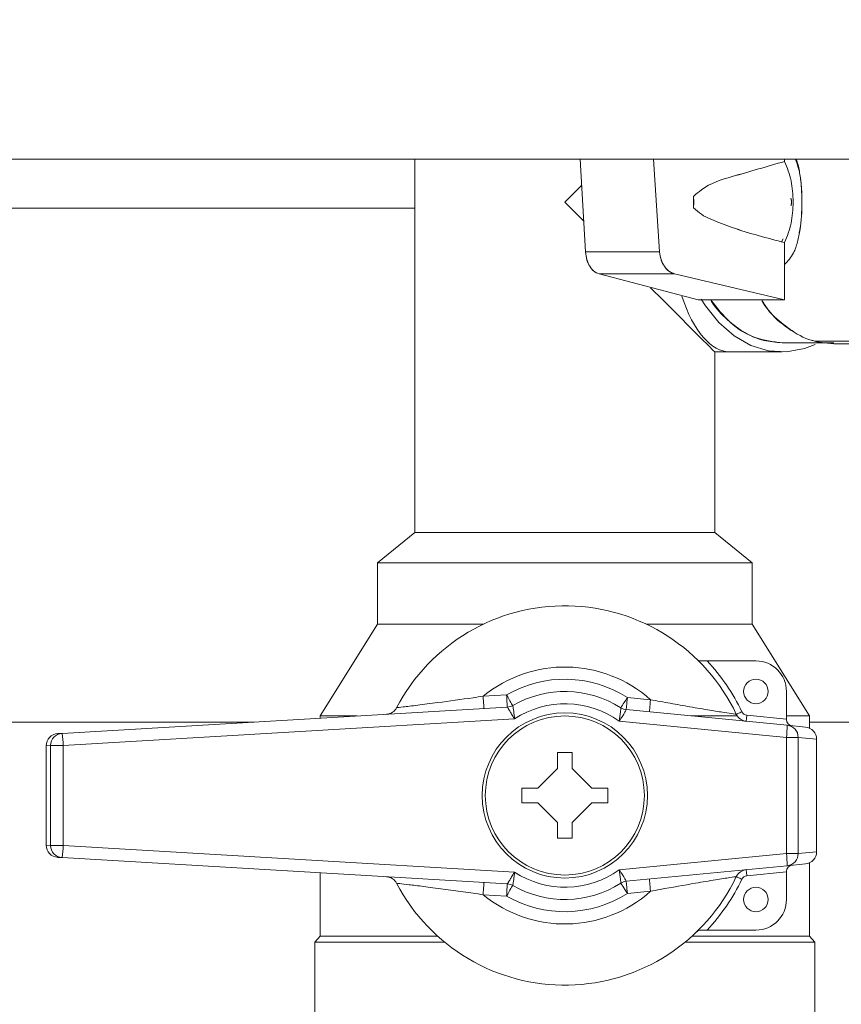
# Model space of a CAD drawing. Units: millimetres. Extents: x 52 to 358, y 133 to 257.
# Drawn here: x 148 to 152, y 195 to 199 of the extents above; entities that cross this region are included whole.
import ezdxf

# ---------------------------------------------------------------- set-up
doc = ezdxf.new("R2010")
doc.units = ezdxf.units.MM
doc.styles.add('SLDTEXTSTYLE2', font='TXT', dxfattribs={"width": 0.605})
doc.dimstyles.new('SLDDIMSTYLE1', dxfattribs={"dimtxt": 3, "dimasz": 2.5, "dimexe": 0, "dimexo": 0.0625, "dimgap": 0.75, "dimtad": 1, "dimlfac": 18, "dimrnd": 1e-09, "dimzin": 12, "dimdsep": 46, "dimtxsty": 'SLDTEXTSTYLE2', "dimsah": 1, "dimcen": 0.09, "dimadec": 0, "dimazin": 3, "dimtfac": 1, "dimtofl": 0, "dimtmove": 0, "dimatfit": 3, "dimfxl": 1, "dimfrac": 2, "dimtolj": 1, "dimtzin": 12, "dimarcsym": 0})

# ---------------------------------------------------------------- blocks, each defined once
blk = doc.blocks.new('_D_2')
at = {"color": 7, "linetype": 'Continuous', "lineweight": 0}
blk.add_line((132.1431, 208.8394), (157.4209, 208.8394), dxfattribs=at)
for points in [[(132.1431, 208.8394), (134.6431, 208.5294), (134.6431, 209.1494)], [(157.4209, 208.8394), (154.9209, 209.1494), (154.9209, 208.5294)]]:
    blk.add_solid(points, dxfattribs=at)
at = {"color": 7, "linetype": 'Continuous', "lineweight": 0, "insert": (139.9695, 212.7066, 1.9884), "char_height": 3, "attachment_point": 1, "style": 'SLDTEXTSTYLE2'}
blk.add_mtext('455', dxfattribs=at)

msp = doc.modelspace()

# ---------------------------------------------------------------- linework, layer by layer
at = {"color": 7, "linetype": 'Continuous', "lineweight": 15}
for p, q in [((132.14313, 198.77143), (157.42091, 198.77143)), ((150.07369, 198.77143), (150.07369, 197.07698)), ((150.82354, 198.77143), (150.84822, 198.35055)), ((150.84822, 198.35055), (150.82354, 198.77143)), ((151.18457, 198.35055), (151.15717, 198.77143)), ((151.15717, 198.77143), (151.18457, 198.35055)), ((151.75173, 198.77143), (151.75173, 198.76124)), ((150.83136, 198.6541), (150.75424, 198.57698)), ((150.75424, 198.57698), (150.8409, 198.49033)), ((151.3383, 198.60281), (151.3383, 198.60268)), ((151.3383, 198.60281), (151.33925, 198.57698)), ((151.33924, 198.57698), (151.3383, 198.60281)), ((151.3383, 198.60259), (151.3383, 198.55138)), ((151.33925, 198.57698), (151.3383, 198.55116)), ((151.3383, 198.55116), (151.33924, 198.57698)), ((151.3383, 198.55129), (151.3383, 198.55116)), ((151.74524, 198.41042), (151.73837, 198.39659)), ((151.75173, 198.39273), (151.75173, 198.13254)), ((151.18457, 198.35055), (150.84822, 198.35055)), ((151.25259, 198.25084), (150.90946, 198.25084)), ((150.90946, 198.25081), (151.35889, 198.13254)), ((151.35889, 198.13254), (150.90946, 198.25081)), ((150.90946, 198.25081), (151.25258, 198.25081)), ((151.75173, 198.13254), (151.25258, 198.25081)), ((151.25258, 198.25081), (151.75173, 198.13254)), ((151.75173, 198.13254), (151.35889, 198.13254)), ((151.73995, 197.93809), (151.97565, 197.93809)), ((151.88675, 197.94492), (152.24386, 197.94492)), ((152.25288, 197.93254), (151.97565, 197.93254)), ((151.4348, 197.89643), (151.50424, 197.89643)), ((151.4348, 197.07698), (151.4348, 197.89643)), ((151.50424, 197.89643), (151.73995, 197.89643)), ((150.07369, 197.07698), (149.90424, 196.93809)), ((151.4348, 197.07698), (150.07369, 197.07698)), ((151.60425, 196.93809), (151.4348, 197.07698)), ((149.90424, 196.93809), (149.90424, 196.66032)), ((151.60425, 196.93809), (149.90424, 196.93809)), ((151.60425, 196.66032), (151.60425, 196.93809)), ((149.90424, 196.66032), (149.64313, 196.24365)), ((150.38468, 196.66032), (149.90424, 196.66032)), ((151.60425, 196.66032), (151.12381, 196.66032)), ((151.86535, 196.24365), (151.60425, 196.66032)), ((151.39974, 196.49365), (151.62137, 196.49365)), ((151.76026, 196.35476), (151.76026, 196.22948)), ((150.38362, 196.333), (150.48975, 196.33926)), ((151.03812, 196.32747), (151.14319, 196.31727)), ((148.47274, 196.16466), (150.49305, 196.2838)), ((150.51759, 196.29118), (150.5176, 196.29118)), ((151.03275, 196.27218), (151.03274, 196.27217)), ((151.03275, 196.27218), (151.76325, 196.20128)), ((146.3098, 196.21605), (149.34424, 196.21605)), ((150.52609, 196.22999), (148.47784, 196.1092)), ((149.64313, 196.24365), (149.64313, 196.23368)), ((149.81221, 196.24365), (149.64313, 196.24365)), ((151.7597, 196.14599), (151.00099, 196.21962)), ((151.5367, 196.24365), (151.32669, 196.24365)), ((151.58015, 196.24696), (151.76026, 196.22948)), ((151.86535, 196.24365), (151.76026, 196.24365)), ((151.76026, 196.22948), (151.76026, 196.22679)), ((151.86535, 196.18805), (151.86535, 196.24365)), ((151.86535, 196.21605), (170.99591, 196.21605)), ((148.45267, 196.16347), (148.47274, 196.16466)), ((151.76325, 196.20128), (151.84688, 196.19317)), ((151.7597, 195.61909), (151.7597, 196.14599)), ((151.81329, 196.14599), (151.7597, 196.14599)), ((151.81329, 196.14599), (151.81329, 195.61909)), ((151.89707, 196.13786), (151.81329, 196.14599)), ((151.89707, 195.62722), (151.89707, 196.13786)), ((151.89714, 196.13786), (151.89707, 196.13786)), ((151.89714, 195.62722), (151.89714, 196.13786)), ((148.40038, 196.10801), (148.40038, 195.65706)), ((148.40042, 196.10801), (148.40038, 196.10801)), ((148.4205, 196.1092), (148.40042, 196.10801)), ((148.40042, 196.10801), (148.40042, 195.65706)), ((148.4205, 195.65588), (148.4205, 196.1092)), ((148.47784, 196.1092), (148.4205, 196.1092)), ((148.47784, 196.1092), (148.47784, 195.65588)), ((150.63202, 195.91587), (150.72091, 196.00476)), ((150.78758, 196.00476), (150.87647, 195.91587)), ((150.72091, 195.76032), (150.63202, 195.8492)), ((150.87647, 195.8492), (150.78758, 195.76032)), ((148.40042, 195.65706), (148.40038, 195.65706)), ((148.40042, 195.65706), (148.4205, 195.65588)), ((148.47784, 195.65588), (148.4205, 195.65588)), ((148.47784, 195.65588), (150.52609, 195.53509)), ((151.81329, 195.61909), (151.89707, 195.62722)), ((151.89714, 195.62722), (151.89707, 195.62722)), ((148.47274, 195.60042), (148.45267, 195.6016)), ((150.49305, 195.48128), (148.47274, 195.60042)), ((151.00099, 195.54546), (151.7597, 195.61909)), ((151.81329, 195.61909), (151.7597, 195.61909)), ((151.76325, 195.56379), (151.03275, 195.4929)), ((151.76026, 195.53829), (151.76026, 195.5356)), ((151.84688, 195.57191), (151.76325, 195.56379)), ((151.86535, 195.24365), (151.86535, 195.57703)), ((149.64313, 195.5314), (149.64313, 195.24365)), ((151.03274, 195.49291), (151.03275, 195.4929)), ((151.76026, 195.5356), (151.58015, 195.51812)), ((151.76026, 195.5356), (151.76026, 195.41032)), ((150.5176, 195.4739), (150.51759, 195.47389)), ((151.14319, 195.4478), (151.03812, 195.4376)), ((150.48975, 195.42582), (150.38362, 195.43208)), ((151.62137, 195.27143), (151.39974, 195.27143)), ((149.64313, 195.24365), (149.61952, 195.21587)), ((150.17689, 195.24365), (149.64313, 195.24365)), ((151.86535, 195.24365), (151.3316, 195.24365)), ((151.88896, 195.21587), (151.86535, 195.24365)), ((149.61952, 195.21587), (149.61952, 194.82698)), ((150.20921, 195.21587), (149.61952, 195.21587)), ((151.88896, 195.21587), (151.29928, 195.21587)), ((151.88896, 194.82698), (151.88896, 195.21587))]:
    msp.add_line(p, q, dxfattribs=at)
at = {"color": 8, "linetype": 'Continuous', "lineweight": 15}
msp.add_line((145.87925, 198.54939), (150.07369, 198.54939), dxfattribs=at)
at = {"color": 7, "linetype": 'Continuous', "lineweight": 15, "flags": 128}
for points in [[(151.14356, 198.18767), (151.19992, 198.13131), (151.26857, 198.06265), (151.32677, 198.00446), (151.3733, 197.95793), (151.40723, 197.92399), (151.42787, 197.90335), (151.4348, 197.89643)], [(151.89029, 197.93049), (151.84133, 197.9117), (151.76037, 197.89704), (151.67883, 197.90194), (151.59903, 197.92626), (151.5233, 197.9693), (151.45379, 198.02982), (151.39252, 198.10608), (151.37307, 198.13658)], [(150.38362, 196.333), (150.38426, 196.32218), (150.38487, 196.31178), (150.38544, 196.30219), (150.38593, 196.29378), (150.38634, 196.28689), (150.38664, 196.28176), (150.38683, 196.27861), (150.38689, 196.27754)], [(150.48975, 196.33926), (150.49518, 196.32988), (150.50041, 196.32086), (150.50522, 196.31255), (150.50944, 196.30526), (150.5129, 196.29929), (150.51548, 196.29484), (150.51706, 196.29211), (150.51759, 196.29118)], [(150.48975, 196.33926), (150.49039, 196.32844), (150.491, 196.31804), (150.49157, 196.30845), (150.49206, 196.30004), (150.49247, 196.29315), (150.49277, 196.28802), (150.49296, 196.28487), (150.49302, 196.2838)], [(151.03812, 196.32747), (151.03707, 196.31668), (151.03606, 196.30631), (151.03513, 196.29675), (151.03432, 196.28837), (151.03365, 196.2815), (151.03315, 196.27639), (151.03285, 196.27324), (151.03275, 196.27218)], [(151.14319, 196.31727), (151.14215, 196.30649), (151.14114, 196.29611), (151.14021, 196.28655), (151.1394, 196.27817), (151.13873, 196.2713), (151.13824, 196.26619), (151.13793, 196.26304), (151.13783, 196.26198)], [(151.55772, 196.26273), (151.55283, 196.26041), (151.54811, 196.25818), (151.54377, 196.25613), (151.53997, 196.25433), (151.53685, 196.25285), (151.53453, 196.25175), (151.5331, 196.25107), (151.53262, 196.25085)], [(151.58015, 196.24696), (151.57962, 196.24157), (151.57912, 196.23638), (151.57866, 196.2316), (151.57825, 196.22741), (151.57792, 196.22397), (151.57767, 196.22142), (151.57752, 196.21984), (151.57746, 196.21931)], [(151.58015, 195.51812), (151.57962, 195.52351), (151.57912, 195.5287), (151.57866, 195.53348), (151.57825, 195.53767), (151.57792, 195.5411), (151.57767, 195.54366), (151.57752, 195.54523), (151.57746, 195.54576)], [(151.03812, 195.4376), (151.03707, 195.44839), (151.03606, 195.45877), (151.03513, 195.46833), (151.03432, 195.4767), (151.03365, 195.48358), (151.03315, 195.48869), (151.03285, 195.49184), (151.03275, 195.4929)], [(151.14319, 195.4478), (151.14215, 195.45859), (151.14114, 195.46896), (151.14021, 195.47852), (151.1394, 195.4869), (151.13873, 195.49378), (151.13824, 195.49889), (151.13793, 195.50203), (151.13783, 195.5031)], [(151.55772, 195.50235), (151.55283, 195.50467), (151.54811, 195.5069), (151.54377, 195.50895), (151.53997, 195.51075), (151.53685, 195.51223), (151.53453, 195.51333), (151.5331, 195.514), (151.53262, 195.51423)], [(150.38362, 195.43208), (150.38426, 195.4429), (150.38487, 195.4533), (150.38544, 195.46289), (150.38593, 195.47129), (150.38634, 195.47819), (150.38664, 195.48331), (150.38683, 195.48647), (150.38689, 195.48754)], [(150.48975, 195.42582), (150.49039, 195.43664), (150.491, 195.44704), (150.49157, 195.45663), (150.49206, 195.46503), (150.49247, 195.47193), (150.49277, 195.47706), (150.49296, 195.48021), (150.49302, 195.48128)], [(150.51759, 195.47389), (150.51706, 195.47297), (150.51548, 195.47023), (150.5129, 195.46579), (150.50944, 195.45981), (150.50522, 195.45253), (150.50041, 195.44422), (150.49518, 195.4352), (150.48975, 195.42582)], [(151.03812, 195.4376), (151.03229, 195.44674), (151.02668, 195.45553), (151.02151, 195.46362), (151.01699, 195.47072), (151.01327, 195.47655), (151.01051, 195.48087), (151.00881, 195.48354), (151.00823, 195.48444)]]:
    msp.add_lwpolyline(points, dxfattribs=at)
at = {"color": 7, "linetype": 'Continuous', "lineweight": 15}
for centre, radius in [((151.62137, 196.35476), 0.05556), ((150.75424, 195.88254), 0.375), ((150.75424, 195.88254), 0.36111), ((151.62137, 195.41032), 0.05556)]:
    msp.add_circle(centre, radius, dxfattribs=at)
for centre, radius, start, end in [((150.75424, 195.88254), 0.86111, 25.32251, 152.42015), ((150.75424, 195.88254), 0.88889, 25.32251, 43.43254), ((151.62137, 196.35476), 0.13889, 0, 90), ((150.75424, 195.88254), 0.58333, 48.18163, 129.44634), ((150.75424, 195.88254), 0.52778, 57.46178, 120.07553), ((150.75424, 195.88254), 0.47222, 57.459, 120.07553), ((150.75607, 195.88254), 0.41667, 53.99772, 123.50007), ((160.87101, 190.02094), 11.68153, 147.325051, 147.597543), ((149.94174, 196.30694), 0.05556, 273.37504, 332.42015), ((150.48975, 196.33926), 0.05556, 273.37504, 300.07553), ((150.48977, 196.33924), 0.05554, 273.38407, 300.07183), ((151.03812, 196.32747), 0.05556, 237.46178, 264.45691), ((151.03813, 196.32747), 0.05556, 237.4739, 264.43812), ((151.58283, 196.27461), 0.02778, 205.32251, 264.45691), ((151.58283, 196.27461), 0.05556, 205.32251, 264.45691), ((151.78804, 196.22679), 0.02778, 180, 264.45691), ((148.45594, 196.10801), 0.05556, 93.37504, 180), ((148.45595, 196.10804), 0.05553, 93.38343, 180.02569), ((148.47603, 196.10922), 0.05553, 93.39158, 180.02564), ((148.05126, 196.09799), 0.42673, 1.50524, 8.98832), ((151.3388, 196.20077), 0.42445, 352.58437, 0.06935), ((151.75783, 196.14609), 0.05546, 359.89897, 84.39737), ((151.84152, 196.13787), 0.05556, 359.98644, 84.45691), ((148.45594, 195.65706), 0.05556, 180, 266.62496), ((148.45595, 195.65704), 0.05553, 179.97431, 266.61657), ((148.47603, 195.65586), 0.05553, 179.97559, 266.60718), ((148.05124, 195.66709), 0.42675, 351.01186, 358.49458), ((151.84152, 195.62721), 0.05556, 275.54309, 0.01356), ((151.33883, 195.56431), 0.42442, 359.93039, 7.41589), ((151.75783, 195.61899), 0.05546, 275.60348, 0.10018), ((150.75607, 195.88254), 0.41667, 236.49993, 306.00228), ((151.58283, 195.49047), 0.05556, 95.54309, 154.67749), ((151.78804, 195.53829), 0.02778, 95.54309, 180), ((149.94174, 195.45814), 0.05556, 27.57985, 86.62496), ((150.75424, 195.88254), 0.86111, 207.57985, 334.67749), ((151.03812, 195.4376), 0.05556, 95.54309, 122.53822), ((151.03813, 195.43761), 0.05555, 95.55898, 122.52899), ((150.75424, 195.88254), 0.88889, 316.56746, 334.67749), ((151.58283, 195.49047), 0.02778, 95.54309, 154.67749), ((150.75424, 195.88254), 0.58333, 230.55366, 311.81837), ((150.48975, 195.42582), 0.05556, 59.92447, 86.62496), ((150.48978, 195.42584), 0.05553, 59.92849, 86.61915), ((150.75424, 195.88254), 0.47222, 239.92447, 302.541), ((150.75424, 195.88254), 0.52778, 239.92447, 302.53822), ((151.62137, 195.41032), 0.13889, 270, 0)]:
    msp.add_arc(centre, radius, start, end, dxfattribs=at)
msp.add_ellipse((151.50424, 198.57698), major_axis=(0, 0.68056), ratio=0.4142136, start_param=2.2492605, end_param=3.1415927, dxfattribs=at)
for points, knots in [([(151.75173, 198.76124), (151.67289, 198.73856), (151.54641, 198.70218), (151.40279, 198.65989), (151.35001, 198.61317), (151.3383, 198.60281)], [0, 0, 0, 0, 0.5628445, 0.9030046, 1, 1, 1, 1]), ([(151.3383, 198.60281), (151.35, 198.61317), (151.40274, 198.65987), (151.54638, 198.70214), (151.67288, 198.73855), (151.75173, 198.76124)], [0, 0, 0, 0, 0.09698988, 0.43715376, 1, 1, 1, 1]), ([(151.75173, 198.76124), (151.76308, 198.73257), (151.78578, 198.67525), (151.78926, 198.60974), (151.79099, 198.57698)], [0, 0, 0, 0, 0.50003558, 1, 1, 1, 1]), ([(151.79101, 198.57698), (151.78927, 198.60974), (151.78579, 198.67526), (151.76308, 198.73258), (151.75173, 198.76124)], [0, 0, 0, 0, 0.49999885, 1, 1, 1, 1]), ([(151.8303, 198.57698), (151.82982, 198.59853), (151.82886, 198.64145), (151.82187, 198.71119), (151.80914, 198.74946), (151.80184, 198.77143)], [0, 0, 0, 0, 0.30036085, 0.59832186, 1, 1, 1, 1]), ([(151.8303, 198.57698), (151.83006, 198.59904), (151.82958, 198.64214), (151.82132, 198.70386), (151.81365, 198.74737), (151.80615, 198.76752), (151.8047, 198.77143)], [0, 0, 0, 0, 0.31114844, 0.60787524, 0.92392951, 1, 1, 1, 1]), ([(151.79099, 198.57698), (151.78926, 198.54423), (151.78578, 198.47871), (151.76308, 198.42139), (151.75173, 198.39273)], [0, 0, 0, 0, 0.4999665, 1, 1, 1, 1]), ([(151.75173, 198.39273), (151.76308, 198.42139), (151.78579, 198.47871), (151.78927, 198.54423), (151.79101, 198.57698)], [0, 0, 0, 0, 0.5000031, 1, 1, 1, 1]), ([(151.75173, 198.29401), (151.76666, 198.3095), (151.79175, 198.3355), (151.81054, 198.39489), (151.82211, 198.45091), (151.82963, 198.51263), (151.83007, 198.55518), (151.8303, 198.57698)], [0, 0, 0, 0, 0.2746201, 0.4612898, 0.6456944, 0.8184993, 1, 1, 1, 1]), ([(151.78068, 198.5939), (151.78204, 198.58826), (151.78415, 198.57944), (151.7824, 198.57062), (151.78176, 198.56744)], [0, 0, 0, 0, 0.6393979, 1, 1, 1, 1]), ([(151.78084, 198.55981), (151.78211, 198.56553), (151.78409, 198.57445), (151.78245, 198.58337), (151.78187, 198.58656)], [0, 0, 0, 0, 0.6420357, 1, 1, 1, 1]), ([(151.81706, 198.43719), (151.81858, 198.44228), (151.82508, 198.46396), (151.82844, 198.51332), (151.82967, 198.55561), (151.8303, 198.57698)], [0, 0, 0, 0, 0.13174942, 0.56129522, 1, 1, 1, 1]), ([(151.3383, 198.55116), (151.34992, 198.5405), (151.37419, 198.51826), (151.43435, 198.49103), (151.55913, 198.44273), (151.67205, 198.41341), (151.75173, 198.39273)], [0, 0, 0, 0, 0.0971633, 0.2028386, 0.4375459, 1, 1, 1, 1]), ([(151.75173, 198.39273), (151.672, 198.41344), (151.55901, 198.4428), (151.4344, 198.49101), (151.37413, 198.51827), (151.3499, 198.54051), (151.3383, 198.55116)], [0, 0, 0, 0, 0.5624606, 0.7971648, 0.9028418, 1, 1, 1, 1]), ([(150.84822, 198.35055), (150.84973, 198.3378), (150.85258, 198.31368), (150.86683, 198.28423), (150.88525, 198.26051), (150.90109, 198.25416), (150.90946, 198.25081)], [0, 0, 0, 0, 0.2641348, 0.4999361, 0.7357959, 1, 1, 1, 1]), ([(150.90946, 198.25084), (150.9008, 198.25458), (150.8851, 198.26135), (150.86597, 198.28514), (150.85267, 198.31496), (150.84969, 198.33889), (150.84824, 198.35055)], [0, 0, 0, 0, 0.2757566, 0.5000482, 0.7562334, 1, 1, 1, 1]), ([(151.25258, 198.25081), (151.24329, 198.25416), (151.2257, 198.26051), (151.20525, 198.28424), (151.18942, 198.31368), (151.18625, 198.3378), (151.18457, 198.35055)], [0, 0, 0, 0, 0.2642111, 0.5000502, 0.7358604, 1, 1, 1, 1]), ([(151.18459, 198.35055), (151.1862, 198.33889), (151.18951, 198.31496), (151.20428, 198.28514), (151.22556, 198.26135), (151.24298, 198.25458), (151.25259, 198.25084)], [0, 0, 0, 0, 0.24376892, 0.49996655, 0.72425211, 1, 1, 1, 1]), ([(151.4163, 198.13254), (151.41769, 198.13009), (151.43848, 198.09339), (151.49145, 198.04011), (151.57119, 197.97968), (151.65569, 197.94451), (151.71241, 197.94019), (151.73995, 197.93809)], [0, 0, 0, 0, 0.0184685, 0.2763398, 0.5288456, 0.7712762, 1, 1, 1, 1]), ([(151.73995, 197.93809), (151.69905, 197.94283), (151.61726, 197.95229), (151.50428, 198.02099), (151.44531, 198.0962), (151.41682, 198.13254)], [0, 0, 0, 0, 0.3407168, 0.6814383, 1, 1, 1, 1]), ([(151.64896, 198.12906), (151.65044, 198.12646), (151.67151, 198.08933), (151.72383, 198.03492), (151.77879, 197.99766), (151.80558, 197.97949)], [0, 0, 0, 0, 0.0372008, 0.5306182, 1, 1, 1, 1]), ([(151.97565, 197.93254), (151.93736, 197.93633), (151.86078, 197.94392), (151.75516, 198.00848), (151.68312, 198.07139), (151.65576, 198.12084), (151.6519, 198.12781)], [0, 0, 0, 0, 0.3160406, 0.6320734, 0.948114, 1, 1, 1, 1]), ([(151.87494, 197.95053), (151.88083, 197.94787), (151.89956, 197.9394), (151.9193, 197.93863), (151.93283, 197.93809)], [0, 0, 0, 0, 0.3149158, 1, 1, 1, 1]), ([(151.37226, 196.49365), (151.36859, 196.49409), (151.36115, 196.495), (151.35548, 196.49903), (151.35299, 196.50142), (151.35295, 196.50146)], [0, 0, 0, 0, 0.4882922, 0.9913895, 1, 1, 1, 1]), ([(151.37226, 196.49365), (151.37639, 196.49365), (151.38491, 196.49365), (151.3947, 196.49365), (151.39974, 196.49365)], [0, 0, 0, 0, 0.4858031, 1, 1, 1, 1]), ([(149.99099, 196.28122), (149.99129, 196.28125), (149.99264, 196.28141), (150.01647, 196.28411), (150.08298, 196.29197), (150.19364, 196.30598), (150.29908, 196.32081), (150.3687, 196.33085), (150.38362, 196.333)], [0, 0, 0, 0, 0.0481936, 0.2177683, 0.4108903, 0.6075684, 0.9158559, 1, 1, 1, 1]), ([(151.14319, 196.31727), (151.17306, 196.3118), (151.23338, 196.30074), (151.32543, 196.28437), (151.41105, 196.26995), (151.47899, 196.25909), (151.52388, 196.25217), (151.52971, 196.25129), (151.53262, 196.25085)], [0, 0, 0, 0, 0.1691392, 0.341646, 0.5287621, 0.6917909, 0.8464234, 1, 1, 1, 1]), ([(150.52609, 196.22999), (150.52603, 196.2301), (150.52329, 196.2346), (150.51694, 196.24489), (150.50797, 196.25994), (150.5001, 196.2731), (150.4946, 196.28208), (150.49356, 196.28323), (150.49305, 196.2838)], [0, 0, 0, 0, 0.0041424, 0.1710728, 0.3913057, 0.6003803, 0.8018055, 1, 1, 1, 1]), ([(150.5176, 196.29118), (150.51788, 196.29055), (150.51844, 196.28928), (150.5202, 196.27929), (150.52233, 196.26446), (150.52439, 196.24729), (150.52563, 196.23535), (150.52608, 196.23012), (150.52609, 196.22999)], [0, 0, 0, 0, 0.1991084, 0.4006984, 0.6090877, 0.828625, 0.9958226, 1, 1, 1, 1]), ([(151.00099, 196.21962), (151.00101, 196.21975), (151.00168, 196.22456), (151.00313, 196.23609), (151.00543, 196.25298), (151.00735, 196.26804), (151.00848, 196.27834), (151.00833, 196.27987), (151.00825, 196.28062)], [0, 0, 0, 0, 0.00422839, 0.16021623, 0.38320537, 0.59453196, 0.79861581, 1, 1, 1, 1]), ([(151.03274, 196.27217), (151.03254, 196.2715), (151.03213, 196.27014), (151.02711, 196.26106), (151.01936, 196.24796), (151.01021, 196.23351), (151.00382, 196.22374), (151.00106, 196.21972), (151.00099, 196.21962)], [0, 0, 0, 0, 0.2004528, 0.40443008, 0.61645767, 0.84013767, 0.99577926, 1, 1, 1, 1]), ([(150.72091, 196.00476), (150.72091, 196.01894), (150.72091, 196.0432), (150.72091, 196.06706), (150.72091, 196.07698)], [0, 0, 0, 0, 0.5843954, 1, 1, 1, 1]), ([(150.78758, 196.07698), (150.78758, 196.06706), (150.78758, 196.0432), (150.78758, 196.01894), (150.78758, 196.00476)], [0, 0, 0, 0, 0.4156046, 1, 1, 1, 1]), ([(150.5598, 195.91587), (150.56972, 195.91587), (150.59358, 195.91587), (150.61784, 195.91587), (150.63202, 195.91587)], [0, 0, 0, 0, 0.415592, 1, 1, 1, 1]), ([(150.5598, 195.8492), (150.5598, 195.86032), (150.5598, 195.88254), (150.5598, 195.90476), (150.5598, 195.91587)], [0, 0, 0, 0, 0.5000062, 1, 1, 1, 1]), ([(150.87647, 195.91587), (150.89065, 195.91587), (150.91491, 195.91587), (150.93877, 195.91587), (150.94869, 195.91587)], [0, 0, 0, 0, 0.584408, 1, 1, 1, 1]), ([(150.94869, 195.91587), (150.94869, 195.90476), (150.94869, 195.88254), (150.94869, 195.86032), (150.94869, 195.8492)], [0, 0, 0, 0, 0.4999938, 1, 1, 1, 1]), ([(150.63202, 195.8492), (150.61784, 195.8492), (150.59358, 195.8492), (150.56972, 195.8492), (150.5598, 195.8492)], [0, 0, 0, 0, 0.584408, 1, 1, 1, 1]), ([(150.94869, 195.8492), (150.93877, 195.8492), (150.91491, 195.8492), (150.89065, 195.8492), (150.87647, 195.8492)], [0, 0, 0, 0, 0.415592, 1, 1, 1, 1]), ([(150.72091, 195.68809), (150.72091, 195.69801), (150.72091, 195.72188), (150.72091, 195.74614), (150.72091, 195.76032)], [0, 0, 0, 0, 0.4155983, 1, 1, 1, 1]), ([(150.78758, 195.76032), (150.78758, 195.74614), (150.78758, 195.72188), (150.78758, 195.69801), (150.78758, 195.68809)], [0, 0, 0, 0, 0.5844017, 1, 1, 1, 1]), ([(151.00825, 195.48445), (151.00833, 195.48521), (151.00848, 195.48673), (151.00735, 195.49704), (151.00543, 195.51209), (151.00313, 195.52899), (151.00168, 195.54052), (151.00101, 195.54533), (151.00099, 195.54546)], [0, 0, 0, 0, 0.20138667, 0.40546653, 0.61679387, 0.83979222, 0.99578061, 1, 1, 1, 1]), ([(151.00099, 195.54546), (151.00106, 195.54535), (151.00382, 195.54134), (151.01021, 195.53157), (151.01936, 195.51712), (151.02711, 195.50402), (151.03213, 195.49493), (151.03254, 195.49358), (151.03274, 195.49291)], [0, 0, 0, 0, 0.0042207, 0.1598549, 0.3835421, 0.5955698, 0.7995471, 1, 1, 1, 1]), ([(150.49305, 195.48128), (150.49356, 195.48184), (150.4946, 195.48299), (150.5001, 195.49198), (150.50797, 195.50514), (150.51694, 195.52018), (150.5233, 195.53047), (150.52603, 195.53498), (150.52609, 195.53509)], [0, 0, 0, 0, 0.1981934, 0.3996215, 0.6086889, 0.8289206, 0.9958499, 1, 1, 1, 1]), ([(150.52609, 195.53509), (150.52608, 195.53496), (150.52563, 195.52973), (150.52439, 195.51779), (150.52233, 195.50061), (150.5202, 195.48579), (150.51844, 195.47579), (150.51788, 195.47453), (150.5176, 195.4739)], [0, 0, 0, 0, 0.0041863, 0.1713748, 0.3909201, 0.5993022, 0.8008919, 1, 1, 1, 1]), ([(151.53262, 195.51423), (151.53231, 195.51418), (151.53094, 195.51398), (151.5071, 195.51035), (151.4408, 195.49997), (151.33075, 195.48178), (151.2264, 195.46305), (151.15771, 195.45046), (151.14319, 195.4478)], [0, 0, 0, 0, 0.0488269, 0.2188085, 0.4124608, 0.6096919, 0.917534, 1, 1, 1, 1]), ([(150.38362, 195.43208), (150.3534, 195.43644), (150.29235, 195.44525), (150.1994, 195.45817), (150.11315, 195.46936), (150.04486, 195.47765), (149.99975, 195.48287), (149.9939, 195.48353), (149.99099, 195.48386)], [0, 0, 0, 0, 0.1698139, 0.3430181, 0.5298353, 0.6925216, 0.8467944, 1, 1, 1, 1]), ([(151.37226, 195.27143), (151.36859, 195.27098), (151.36115, 195.27008), (151.35548, 195.26605), (151.35299, 195.26366), (151.35295, 195.26361)], [0, 0, 0, 0, 0.4882922, 0.9913895, 1, 1, 1, 1]), ([(151.39974, 195.27143), (151.39386, 195.27143), (151.38404, 195.27143), (151.37563, 195.27143), (151.37226, 195.27143)], [0, 0, 0, 0, 0.5991342, 1, 1, 1, 1])]:
    msp.add_open_spline(points, degree=3, knots=knots, dxfattribs=at)
for points in [[(150.72091, 196.07698), (150.73202, 196.07698), (150.75424, 196.07698), (150.77647, 196.07698), (150.78758, 196.07698)], [(150.78758, 195.68809), (150.77647, 195.68809), (150.75424, 195.68809), (150.73202, 195.68809), (150.72091, 195.68809)]]:
    msp.add_open_spline(points, degree=3, dxfattribs=at)

# ---------------------------------------------------------------- dimensions: what is measured, and where the dimension line sits
at = {"color": 7, "linetype": 'Continuous', "lineweight": 0}
dim = msp.add_linear_dim(base=(157.42091, 208.83943), p1=(132.14313, 198.77143), p2=(157.42091, 198.77143), dimstyle='SLDDIMSTYLE1', dxfattribs=at)
dim.commit()
dim.dimension.update_dxf_attribs({"geometry": '_D_2', "text_midpoint": (144.78202, 208.83943), "dimtype": 160})

doc.saveas('drawing.dxf')
